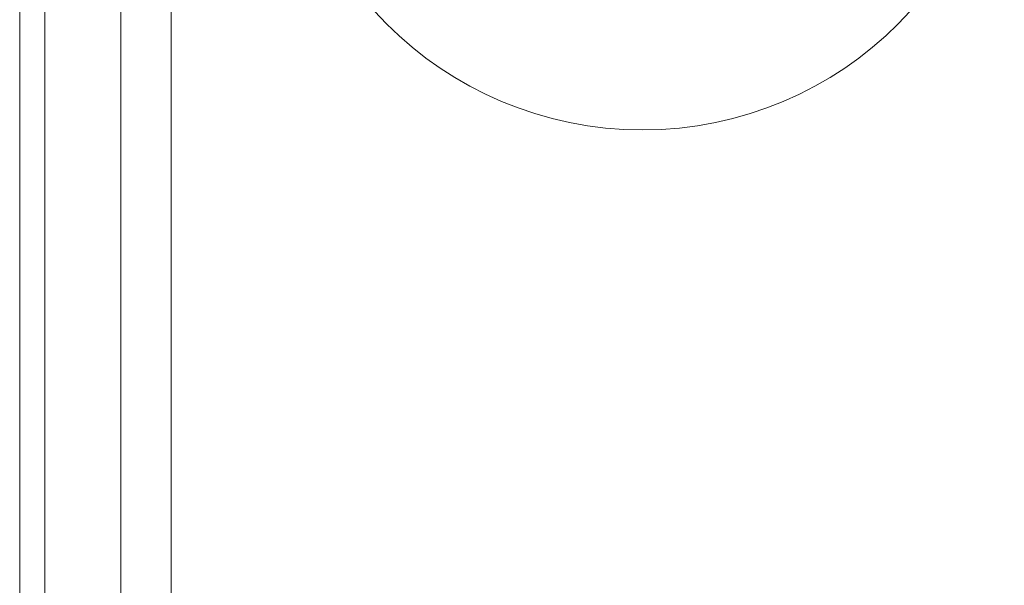
# Model space of a CAD drawing. Units: inches. Extents: x 21 to 142, y -7 to 145.
# Drawn here: x 21 to 22, y 23 to 24 of the extents above; entities that cross this region are included whole.
import ezdxf

# ---------------------------------------------------------------- set-up
doc = ezdxf.new("R2010")
doc.units = ezdxf.units.IN
doc.header["$MEASUREMENT"] = 0
doc.layers.add('1', color=7, linetype='Continuous', true_color=0xffffff)

msp = doc.modelspace()

# ---------------------------------------------------------------- linework, layer by layer
at = {"layer": '1', "color": 18, "linetype": 'Continuous', "lineweight": 18}
for p, q in [((20.5355, 21.593), (20.5355, 117.468)), ((20.5355, 21.593), (20.5355, 117.468)), ((20.6555, 21.593), (20.6555, 117.468)), ((20.6555, 21.593), (20.6555, 117.468)), ((20.7155, 21.593), (20.7155, 117.468)), ((20.7155, 117.468), (20.7155, 21.593)), ((20.7155, 117.468), (20.7155, 21.593)), ((20.7155, 21.593), (20.7155, 117.468)), ((20.5655, 21.662), (20.5655, 24.968)), ((20.5655, 21.744), (20.5655, 24.968)), ((20.5655, 21.662), (20.5655, 24.968)), ((20.5655, 21.744), (20.5655, 24.968))]:
    msp.add_line(p, q, dxfattribs=at)
msp.add_circle((21.2755, 24.218), 0.43, dxfattribs=at)
msp.add_circle((21.2755, 24.218), 0.43, dxfattribs=at)
msp.add_circle((21.2755, 24.218), 0.43, dxfattribs=at)
msp.add_circle((21.2755, 24.218), 0.43, dxfattribs=at)
msp.add_circle((21.2755, 24.218), 0.43, dxfattribs=at)
msp.add_circle((21.2755, 24.218), 0.43, dxfattribs=at)
msp.add_circle((21.2755, 24.218), 0.43, dxfattribs=at)
msp.add_circle((21.2755, 24.218), 0.43, dxfattribs=at)

doc.saveas('drawing.dxf')
